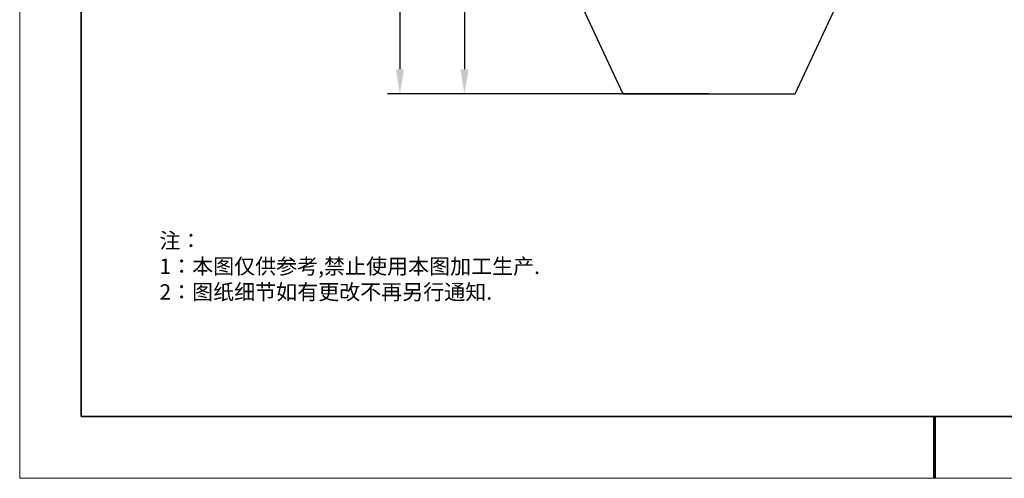
# Model space of a CAD drawing. Units: millimetres. Extents: x 12016 to 12313, y -7569 to -7359.
# Drawn here: x 12016 to 12175, y -7569 to -7495 of the extents above; entities that cross this region are included whole.
import ezdxf

# ---------------------------------------------------------------- set-up
doc = ezdxf.new("R2010")
doc.units = ezdxf.units.MM
doc.header["$LTSCALE"] = 10
doc.header["$PDMODE"] = 34
doc.layers.add('1轮廓实线层', color=7, linetype='Continuous')
doc.layers.add('6文字层', color=3, linetype='Continuous')
for name, color, linetype, lineweight in [('7标注层', 4, 'Continuous', 5), ('粗实线层', 7, 'Continuous', 35), ('细实线层', 7, 'Continuous', 18)]:
    doc.layers.add(name, color=color, linetype=linetype, lineweight=lineweight)
doc.styles.add('TH-GBD2M', font='calibri.ttf', dxfattribs={"width": 0.8, "height": 2.5})
doc.styles.add('标准', font='txt', dxfattribs={"height": 9.59})
doc.dimstyles.new('TH-GBD2M', dxfattribs={"dimtxt": 3.5, "dimasz": 4, "dimexe": 2, "dimexo": 0, "dimgap": 1.5, "dimtad": 1, "dimdec": 4, "dimzin": 9, "dimdsep": 46, "dimtxsty": 'TH-GBD2M', "dimcen": 0, "dimclrt": 3, "dimadec": 0, "dimazin": 3, "dimtfac": 1, "dimtdec": 4, "dimtofl": 0, "dimtmove": 0, "dimatfit": 3, "dimfxl": 1, "dimtolj": 1, "dimtzin": 0, "dimarcsym": 0})

# ---------------------------------------------------------------- blocks, each defined once
blk = doc.blocks.new('*X117')
at = {"layer": '粗实线层'}
for p, q in [((-138.5, 95), (-138.5, -95)), ((-138.5, -95), (138.5, -95))]:
    blk.add_line(p, q, dxfattribs=at)
at = {"layer": '粗实线层', "lineweight": 60}
blk.add_line((0, -105), (0, -95), dxfattribs=at)
at = {"layer": '细实线层'}
for p, q in [((-148.5, 105), (-148.5, -105)), ((-148.5, -105), (148.5, -105))]:
    blk.add_line(p, q, dxfattribs=at)
blk = doc.blocks.new('*D130')
at = {"layer": '7标注层', "color": 0, "lineweight": -2, "transparency": 16777216}
for p, q in [((12127.42, -7460.56), (12085.72, -7460.56)), ((12087.72, -7464.56), (12087.72, -7502.99)), ((12127.42, -7506.99), (12085.72, -7506.99))]:
    blk.add_line(p, q, dxfattribs=at)
at = {"layer": '7标注层', "color": 0, "transparency": 16777216}
for points in [[(12087.06, -7464.56), (12088.39, -7464.56), (12087.72, -7460.56)], [(12087.06, -7502.99), (12088.39, -7502.99), (12087.72, -7506.99)]]:
    blk.add_solid(points, dxfattribs=at)
at = {"layer": 'Defpoints', "color": 0, "transparency": 16777216}
for p in [(12127.42, -7460.56), (12087.72, -7506.99), (12127.42, -7506.99)]:
    blk.add_point(p, dxfattribs=at)
at = {"layer": '7标注层', "color": 3, "transparency": 16777216, "insert": (12084.94, -7483.78), "char_height": 2.5, "attachment_point": 5, "rotation": 90, "style": 'TH-GBD2M'}
blk.add_mtext('\\A1;38.1', dxfattribs=at)
blk = doc.blocks.new('*D131')
at = {"layer": '7标注层', "color": 0, "lineweight": -2, "transparency": 16777216}
for p, q in [((12127.42, -7428.27), (12075.25, -7428.27)), ((12077.25, -7432.27), (12077.25, -7502.99)), ((12127.42, -7506.99), (12075.25, -7506.99))]:
    blk.add_line(p, q, dxfattribs=at)
at = {"layer": '7标注层', "color": 0, "transparency": 16777216}
for points in [[(12076.58, -7432.27), (12077.91, -7432.27), (12077.25, -7428.27)], [(12076.58, -7502.99), (12077.91, -7502.99), (12077.25, -7506.99)]]:
    blk.add_solid(points, dxfattribs=at)
at = {"layer": 'Defpoints', "color": 0, "transparency": 16777216}
for p in [(12127.42, -7428.27), (12077.25, -7506.99), (12127.42, -7506.99)]:
    blk.add_point(p, dxfattribs=at)
at = {"layer": '7标注层', "color": 3, "transparency": 16777216, "insert": (12074.47, -7467.63), "char_height": 2.5, "attachment_point": 5, "rotation": 90, "style": 'TH-GBD2M'}
blk.add_mtext('\\A1;64.6', dxfattribs=at)

msp = doc.modelspace()

# ---------------------------------------------------------------- linework, layer by layer
at = {"color": 7, "linetype": 'Continuous', "lineweight": 25}
for p, q in [((12098.14506, -7474.1842), (12113.40979, -7506.9896)), ((12141.43789, -7506.9896), (12156.70262, -7474.1842)), ((12113.40979, -7506.9896), (12141.43789, -7506.9896))]:
    msp.add_line(p, q, dxfattribs=at)
at = {"layer": '1轮廓实线层'}
msp.add_line((12162.52152, -7559.34551), (12302.52152, -7559.34551), dxfattribs=at)
at = {"layer": '6文字层', "color": 0}
msp.add_line((12162.52152, -7559.34551), (12042.52152, -7559.34551), dxfattribs=at)

# ---------------------------------------------------------------- block references
at = {"layer": '6文字层'}
msp.add_blockref('*X117', (12164.02152, -7464.34551), dxfattribs=at)

# ---------------------------------------------------------------- texts
at = {"layer": '6文字层', "insert": (12038.21305, -7529.53598), "char_height": 2.5, "attachment_point": 1, "style": '标准'}
msp.add_mtext_dynamic_manual_height_columns('\\pxqj;{\\fSimSun|b1|i0|c134|p49;\\C1;注：\\P1：本图仅供参考,禁止使用本图加工生产.\\P2：图纸细节如有更改不再另行通知.}', width=114.670306, gutter_width=1, heights=[0], dxfattribs=at)

# ---------------------------------------------------------------- dimensions: what is measured, and where the dimension line sits
at = {"layer": '7标注层'}
for base, p1, text, picture, middle in [((12077.24643, -7506.9896), (12127.42384, -7428.26721), '64.6', '*D131', (12074.46662, -7467.62841)), ((12087.72214, -7506.9896), (12127.42384, -7460.56045), '38.1', '*D130', (12084.94137, -7483.77503))]:
    dim = msp.add_linear_dim(base=base, p1=p1, p2=(12127.42384, -7506.9896), angle=90, text=text, dimstyle='TH-GBD2M', dxfattribs=at)
    dim.commit()
    dim.dimension.update_dxf_attribs({"geometry": picture, "text_midpoint": middle})

doc.saveas('drawing.dxf')
